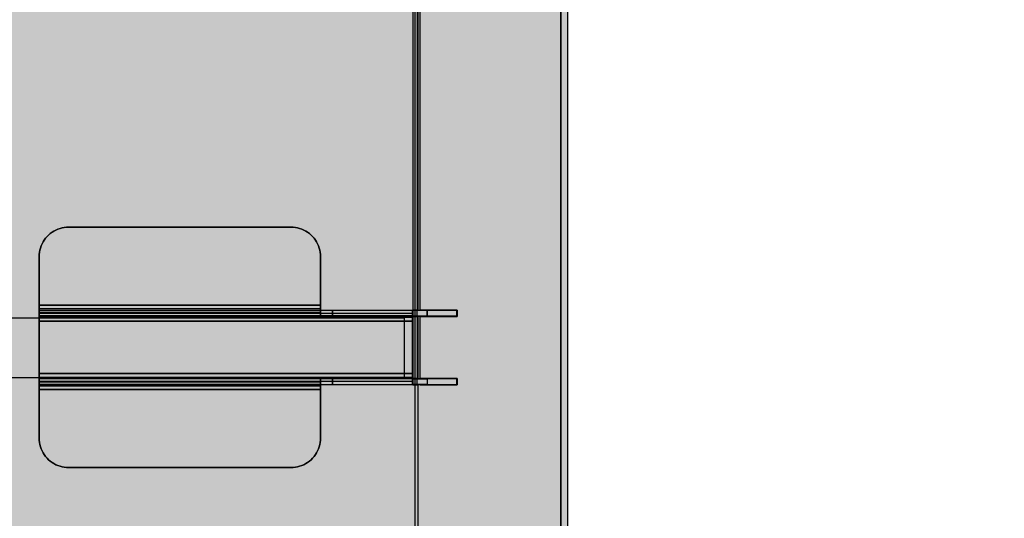
# Model space of a CAD drawing. Units: millimetres. Extents: x 0 to 76.8, y -9.9 to 11.7.
# Drawn here: x 28.5 to 28.9, y 4.3 to 4.5 of the extents above; entities that cross this region are included whole.
import ezdxf

# ---------------------------------------------------------------- set-up
doc = ezdxf.new("R2010")
doc.units = ezdxf.units.MM
for name, color, linetype in [('OPERIS', 1, 'Continuous'), ('OPERIS_Detalhes', 254, 'Continuous'), ('OPERIS_Rachura', 111, 'Continuous')]:
    doc.layers.add(name, color=color, linetype=linetype)

msp = doc.modelspace()

# ---------------------------------------------------------------- hatches: boundary and pattern name
at = {"layer": 'OPERIS_Rachura'}
h = msp.add_hatch(color=256, dxfattribs=at)
h.dxf.hatch_style = 1
h.paths.add_polyline_path([(28.70405, 6.2516), (28.38405, 6.2516), (28.38405, 6.3716), (28.70405, 6.3716)], flags=16)
h.paths.add_polyline_path([(27.16405, 6.2516), (27.48405, 6.2516), (27.48405, 6.3716), (27.16405, 6.3716)], flags=16)
edge = h.paths.add_edge_path()
edge.add_line((29.53405, 6.8116), (29.53405, 5.8116))
edge.add_arc((27.93405, 14.26993), 8.60833, 259.28835, 280.71165, ccw=False)
edge.add_line((26.33405, 5.8116), (26.33405, 6.8116))
edge.add_arc((27.93405, -1.64674), 8.60833, 79.28835, 100.71165, ccw=False)
edge = h.paths.add_edge_path(flags=17)
edge.add_line((28.73405, 5.02699), (28.73405, 4.02699))
edge.add_arc((27.53405, 8.75199), 4.875, 255.74997, 284.25003, ccw=False)
edge.add_line((26.33405, 4.02699), (26.33405, 5.02699))
edge.add_arc((27.53405, 0.30199), 4.875, 75.74997, 104.25003, ccw=False)
edge = h.paths.add_edge_path()
edge.add_line((28.73405, 5.02699), (28.73405, 4.02699))
edge.add_arc((27.53405, 8.75199), 4.875, 255.74997, 284.25003)
edge.add_line((26.33405, 5.02699), (26.33405, 4.02699))
edge.add_arc((27.53405, 0.30199), 4.875, 75.74997, 104.25003)
edge = h.paths.add_edge_path(flags=16)
edge.add_line((27.93405, 6.8116), (27.93405, 5.8116))
edge.add_line((27.93405, 5.8116), (27.93405, 5.6616))
edge.add_line((27.93405, 6.8116), (27.93405, 6.9616))
h = msp.add_hatch(color=256, dxfattribs=at)
h.dxf.hatch_style = 1
h.paths.add_polyline_path([(28.15405, 4.46699), (27.83405, 4.46699), (27.83405, 4.58699), (28.15405, 4.58699)], flags=16)
h.paths.add_polyline_path([(26.91405, 4.46699), (27.23405, 4.46699), (27.23405, 4.58699), (26.91405, 4.58699)], flags=16)
edge = h.paths.add_edge_path()
edge.add_line((28.73405, 5.02699), (28.73405, 4.02699))
edge.add_arc((27.53405, 8.75199), 4.875, 255.74997, 284.25003, ccw=False)
edge.add_line((26.33405, 4.02699), (26.33405, 5.02699))
edge.add_arc((27.53405, 0.30199), 4.875, 75.74997, 104.25003, ccw=False)

# ---------------------------------------------------------------- linework, layer by layer
at = {"layer": 'OPERIS'}
msp.add_line((28.73405, 5.02699), (28.73405, 4.02699), dxfattribs=at)
at = {"layer": 'OPERIS_Detalhes'}
for p, q in [((28.73405, 5.02699), (28.73405, 4.02699)), ((28.73175, 5.01945), (28.73175, 4.03449)), ((28.68255, 4.97265), (28.68255, 4.0813)), ((28.73175, 4.07952), (28.73175, 4.97442)), ((28.68182, 4.67432), (28.68182, 4.37963)), ((28.68255, 4.67432), (28.68255, 4.37963)), ((28.68328, 4.67432), (28.68328, 4.37963)), ((28.68359, 4.67432), (28.68359, 4.37963)), ((28.68432, 4.37963), (28.68432, 4.67432)), ((28.68432, 4.37963), (28.68432, 4.67432)), ((28.55845, 4.40442), (28.55797, 4.40385)), ((28.55797, 4.40385), (28.55845, 4.40442)), ((28.55898, 4.40495), (28.55845, 4.40442)), ((28.55845, 4.40442), (28.55898, 4.40495)), ((28.55956, 4.40544), (28.55898, 4.40495)), ((28.55898, 4.40495), (28.55956, 4.40544)), ((28.56015, 4.40588), (28.55956, 4.40544)), ((28.55956, 4.40544), (28.56015, 4.40588)), ((28.56079, 4.40628), (28.56015, 4.40588)), ((28.56015, 4.40588), (28.56079, 4.40628)), ((28.56145, 4.40663), (28.56079, 4.40628)), ((28.56079, 4.40628), (28.56145, 4.40663)), ((28.56213, 4.40693), (28.56145, 4.40663)), ((28.56145, 4.40663), (28.56213, 4.40693)), ((28.56284, 4.40717), (28.56213, 4.40693)), ((28.56213, 4.40693), (28.56284, 4.40717)), ((28.56356, 4.40737), (28.56284, 4.40717)), ((28.56284, 4.40717), (28.56356, 4.40737)), ((28.56429, 4.40751), (28.56356, 4.40737)), ((28.56356, 4.40737), (28.56429, 4.40751)), ((28.56504, 4.40759), (28.56429, 4.40751)), ((28.56429, 4.40751), (28.56504, 4.40759)), ((28.56578, 4.40762), (28.56504, 4.40759)), ((28.56504, 4.40759), (28.56578, 4.40762)), ((28.56578, 4.40762), (28.64073, 4.40762)), ((28.64073, 4.40762), (28.56578, 4.40762)), ((28.64148, 4.40759), (28.64073, 4.40762)), ((28.64073, 4.40762), (28.64148, 4.40759)), ((28.64222, 4.40751), (28.64148, 4.40759)), ((28.64148, 4.40759), (28.64222, 4.40751)), ((28.64295, 4.40737), (28.64222, 4.40751)), ((28.64222, 4.40751), (28.64295, 4.40737)), ((28.64368, 4.40717), (28.64295, 4.40737)), ((28.64295, 4.40737), (28.64368, 4.40717)), ((28.64438, 4.40693), (28.64368, 4.40717)), ((28.64368, 4.40717), (28.64438, 4.40693)), ((28.64506, 4.40663), (28.64438, 4.40693)), ((28.64438, 4.40693), (28.64506, 4.40663)), ((28.64573, 4.40628), (28.64506, 4.40663)), ((28.64506, 4.40663), (28.64573, 4.40628)), ((28.64636, 4.40588), (28.64573, 4.40628)), ((28.64573, 4.40628), (28.64636, 4.40588)), ((28.64696, 4.40544), (28.64636, 4.40588)), ((28.64636, 4.40588), (28.64696, 4.40544)), ((28.64752, 4.40495), (28.64696, 4.40544)), ((28.64696, 4.40544), (28.64752, 4.40495)), ((28.64805, 4.40442), (28.64752, 4.40495)), ((28.64752, 4.40495), (28.64805, 4.40442)), ((28.64854, 4.40385), (28.64805, 4.40442)), ((28.64805, 4.40442), (28.64854, 4.40385)), ((28.55648, 4.40127), (28.55623, 4.40057)), ((28.55623, 4.40057), (28.55648, 4.40127)), ((28.55678, 4.40196), (28.55648, 4.40127)), ((28.55648, 4.40127), (28.55678, 4.40196)), ((28.55713, 4.40262), (28.55678, 4.40196)), ((28.55678, 4.40196), (28.55713, 4.40262)), ((28.55753, 4.40325), (28.55713, 4.40262)), ((28.55713, 4.40262), (28.55753, 4.40325)), ((28.55797, 4.40385), (28.55753, 4.40325)), ((28.55753, 4.40325), (28.55797, 4.40385)), ((28.64899, 4.40325), (28.64854, 4.40385)), ((28.64854, 4.40385), (28.64899, 4.40325)), ((28.64938, 4.40262), (28.64899, 4.40325)), ((28.64899, 4.40325), (28.64938, 4.40262)), ((28.64973, 4.40196), (28.64938, 4.40262)), ((28.64938, 4.40262), (28.64973, 4.40196)), ((28.65003, 4.40127), (28.64973, 4.40196)), ((28.64973, 4.40196), (28.65003, 4.40127)), ((28.65028, 4.40057), (28.65003, 4.40127)), ((28.65003, 4.40127), (28.65028, 4.40057)), ((28.55582, 4.39837), (28.55579, 4.39762)), ((28.55579, 4.39762), (28.55582, 4.39837)), ((28.55591, 4.39911), (28.55582, 4.39837)), ((28.55582, 4.39837), (28.55591, 4.39911)), ((28.55604, 4.39985), (28.55591, 4.39911)), ((28.55591, 4.39911), (28.55604, 4.39985)), ((28.55623, 4.40057), (28.55604, 4.39985)), ((28.55604, 4.39985), (28.55623, 4.40057)), ((28.65047, 4.39985), (28.65028, 4.40057)), ((28.65028, 4.40057), (28.65047, 4.39985)), ((28.65061, 4.39911), (28.65047, 4.39985)), ((28.65047, 4.39985), (28.65061, 4.39911)), ((28.6507, 4.39837), (28.65061, 4.39911)), ((28.65061, 4.39911), (28.6507, 4.39837)), ((28.65072, 4.39762), (28.6507, 4.39837)), ((28.6507, 4.39837), (28.65072, 4.39762)), ((28.55579, 4.39762), (28.55579, 4.38125)), ((28.55579, 4.38125), (28.55579, 4.39762)), ((28.55579, 4.39762), (28.55579, 4.39762)), ((28.65072, 4.38125), (28.65072, 4.39762)), ((28.65072, 4.39762), (28.65072, 4.38125)), ((28.55579, 4.38095), (28.55579, 4.38125)), ((28.55579, 4.38125), (28.55579, 4.38082)), ((28.55579, 4.38125), (28.65072, 4.38125)), ((28.65072, 4.38125), (28.55579, 4.38125)), ((28.55579, 4.38125), (28.55579, 4.38125)), ((28.65072, 4.38125), (28.65072, 4.38125)), ((28.65072, 4.38082), (28.65072, 4.38125)), ((28.65072, 4.38125), (28.65072, 4.38095)), ((28.55579, 4.38066), (28.55579, 4.38095)), ((28.55579, 4.38082), (28.55579, 4.38038)), ((28.55579, 4.38039), (28.55579, 4.38066)), ((28.55579, 4.38014), (28.55579, 4.38039)), ((28.55579, 4.38038), (28.55579, 4.37996)), ((28.55579, 4.37993), (28.55579, 4.38014)), ((28.65072, 4.38003), (28.55579, 4.38003)), ((28.55579, 4.37996), (28.55579, 4.37956)), ((28.55579, 4.37976), (28.55579, 4.37993)), ((28.55579, 4.37963), (28.55579, 4.37976)), ((28.55579, 4.37954), (28.55579, 4.37963)), ((28.55579, 4.37956), (28.55579, 4.37919)), ((28.55579, 4.37952), (28.55579, 4.37954)), ((28.55579, 4.37762), (28.55579, 4.37952)), ((28.55579, 4.37952), (28.55579, 4.37949)), ((28.55579, 4.37762), (28.55579, 4.37952)), ((28.55579, 4.37952), (28.65072, 4.37952)), ((28.6817, 4.37952), (28.55579, 4.37952)), ((28.55579, 4.37949), (28.55579, 4.37941)), ((28.55579, 4.37941), (28.55579, 4.37928)), ((28.55579, 4.37928), (28.55579, 4.37911)), ((28.55579, 4.37919), (28.55579, 4.37884)), ((28.55579, 4.37911), (28.55579, 4.37887)), ((28.55579, 4.37887), (28.55579, 4.37861)), ((28.55579, 4.37884), (28.55579, 4.37853)), ((28.65072, 4.37869), (28.55579, 4.37869)), ((28.55579, 4.37861), (28.55579, 4.37829)), ((28.55579, 4.37853), (28.55579, 4.37826)), ((28.6817, 4.37846), (28.55579, 4.37846)), ((28.55579, 4.37829), (28.55579, 4.37795)), ((28.55579, 4.37826), (28.55579, 4.37804)), ((28.55579, 4.37804), (28.55579, 4.37786)), ((28.55579, 4.37795), (28.55579, 4.37757)), ((28.55579, 4.37786), (28.55579, 4.37773)), ((28.65072, 4.38095), (28.65072, 4.38066)), ((28.65072, 4.38038), (28.65072, 4.38082)), ((28.65072, 4.38066), (28.65072, 4.38039)), ((28.65072, 4.38039), (28.65072, 4.38014)), ((28.65072, 4.37996), (28.65072, 4.38038)), ((28.65072, 4.38014), (28.65072, 4.37993)), ((28.65072, 4.37956), (28.65072, 4.37996)), ((28.65072, 4.37993), (28.65072, 4.37976)), ((28.65072, 4.37976), (28.65072, 4.37963)), ((28.65072, 4.37963), (28.65072, 4.37954)), ((28.65072, 4.37919), (28.65072, 4.37956)), ((28.65072, 4.37954), (28.65072, 4.37952)), ((28.65072, 4.37952), (28.65072, 4.37762)), ((28.65472, 4.37952), (28.65072, 4.37952)), ((28.65072, 4.37952), (28.65072, 4.37762)), ((28.65072, 4.37884), (28.65072, 4.37919)), ((28.65072, 4.37853), (28.65072, 4.37884)), ((28.65072, 4.37826), (28.65072, 4.37853)), ((28.65072, 4.37804), (28.65072, 4.37826)), ((28.65072, 4.37786), (28.65072, 4.37804)), ((28.65072, 4.37773), (28.65072, 4.37786)), ((28.65472, 4.37762), (28.65472, 4.37952)), ((28.69669, 4.37952), (28.65472, 4.37952)), ((28.65472, 4.37952), (28.65472, 4.37762)), ((28.6817, 4.37952), (28.6817, 4.37762)), ((28.6817, 4.37949), (28.6817, 4.37952)), ((28.6867, 4.37952), (28.6817, 4.37952)), ((28.6817, 4.37952), (28.6817, 4.37762)), ((28.6817, 4.37941), (28.6817, 4.37949)), ((28.6817, 4.37928), (28.6817, 4.37941)), ((28.6817, 4.37911), (28.6817, 4.37928)), ((28.6817, 4.37887), (28.6817, 4.37911)), ((28.6817, 4.37861), (28.6817, 4.37887)), ((28.6817, 4.37829), (28.6817, 4.37861)), ((28.6817, 4.37795), (28.6817, 4.37829)), ((28.6817, 4.37757), (28.6817, 4.37795)), ((28.68182, 4.37963), (28.68214, 4.37963)), ((28.68328, 4.37963), (28.68182, 4.37963)), ((28.68182, 4.37963), (28.68182, 4.37744)), ((28.68214, 4.37963), (28.68307, 4.37963)), ((28.68307, 4.37963), (28.68432, 4.37963)), ((28.68328, 4.37963), (28.68359, 4.37963)), ((28.68328, 4.37744), (28.68328, 4.37963)), ((28.68359, 4.37963), (28.68432, 4.37963)), ((28.68432, 4.37963), (28.69683, 4.37963)), ((28.69683, 4.37963), (28.68432, 4.37963)), ((28.6867, 4.37952), (28.6867, 4.37762)), ((28.6867, 4.37762), (28.6867, 4.37952)), ((28.6867, 4.37952), (28.6867, 4.37952)), ((28.69669, 4.37952), (28.6867, 4.37952)), ((28.69669, 4.37762), (28.69669, 4.37952)), ((28.69669, 4.37762), (28.69669, 4.37952)), ((28.69683, 4.37963), (28.69683, 4.37744)), ((28.69683, 4.37744), (28.69683, 4.37963)), ((28.67905, 4.37689), (27.55932, 4.37689)), ((28.55579, 4.37773), (28.55579, 4.37764)), ((28.55579, 4.37764), (28.55579, 4.37762)), ((28.55579, 4.37759), (28.55579, 4.37762)), ((28.6817, 4.37762), (28.55579, 4.37762)), ((28.55579, 4.37762), (28.65072, 4.37762)), ((28.55579, 4.37751), (28.55579, 4.37759)), ((28.55579, 4.37757), (28.55579, 4.37717)), ((28.55579, 4.37739), (28.55579, 4.37751)), ((28.55579, 4.37722), (28.55579, 4.37739)), ((28.55579, 4.377), (28.55579, 4.37722)), ((28.55579, 4.37717), (28.55579, 4.37675)), ((28.6817, 4.37711), (28.55579, 4.37711)), ((28.55579, 4.37675), (28.55579, 4.377)), ((28.55579, 4.37675), (28.55579, 4.37633)), ((28.55579, 4.37648), (28.55579, 4.37675)), ((28.55579, 4.37619), (28.55579, 4.37648)), ((28.55579, 4.37633), (28.55579, 4.37589)), ((28.55579, 4.37589), (28.55579, 4.37619)), ((28.55579, 4.35815), (28.55579, 4.37589)), ((28.55579, 4.37589), (28.55579, 4.35815)), ((28.55579, 4.37589), (28.6817, 4.37589)), ((28.6817, 4.37589), (28.55579, 4.37589)), ((28.65072, 4.37764), (28.65072, 4.37773)), ((28.65072, 4.37762), (28.65072, 4.37764)), ((28.65072, 4.37762), (28.65472, 4.37762)), ((28.65472, 4.37762), (28.69669, 4.37762)), ((28.67905, 4.35689), (28.67905, 4.37689)), ((28.6817, 4.37762), (28.6817, 4.37759)), ((28.6817, 4.37762), (28.6867, 4.37762)), ((28.6817, 4.37759), (28.6817, 4.37751)), ((28.6817, 4.37717), (28.6817, 4.37757)), ((28.6817, 4.37751), (28.6817, 4.37739)), ((28.6817, 4.37739), (28.6817, 4.37722)), ((28.6817, 4.37722), (28.6817, 4.377)), ((28.6817, 4.37675), (28.6817, 4.37717)), ((28.6817, 4.377), (28.6817, 4.37675)), ((28.6817, 4.37675), (28.6817, 4.37648)), ((28.6817, 4.37633), (28.6817, 4.37675)), ((28.6817, 4.37648), (28.6817, 4.37619)), ((28.6817, 4.37589), (28.6817, 4.37633)), ((28.6817, 4.37619), (28.6817, 4.37589)), ((28.6817, 4.37589), (28.6817, 4.35815)), ((28.6817, 4.35815), (28.6817, 4.37589)), ((28.68214, 4.37744), (28.68182, 4.37744)), ((28.68182, 4.37744), (28.68182, 4.35649)), ((28.68182, 4.37744), (28.68328, 4.37744)), ((28.68307, 4.37744), (28.68214, 4.37744)), ((28.68255, 4.37744), (28.68255, 4.35649)), ((28.68432, 4.37744), (28.68307, 4.37744)), ((28.68359, 4.37744), (28.68328, 4.37744)), ((28.68328, 4.37744), (28.68328, 4.35649)), ((28.68432, 4.37744), (28.68359, 4.37744)), ((28.68359, 4.37744), (28.68359, 4.35649)), ((28.68432, 4.35649), (28.68432, 4.37744)), ((28.68432, 4.35649), (28.68432, 4.37744)), ((28.68432, 4.37744), (28.69683, 4.37744)), ((28.69683, 4.37744), (28.68432, 4.37744)), ((28.6867, 4.37762), (28.69669, 4.37762)), ((28.55579, 4.35815), (28.6817, 4.35815)), ((28.6817, 4.35815), (28.55579, 4.35815)), ((28.55579, 4.35785), (28.55579, 4.35815)), ((28.55579, 4.35815), (28.55579, 4.35771)), ((28.55579, 4.35756), (28.55579, 4.35785)), ((28.6817, 4.35771), (28.6817, 4.35815)), ((28.6817, 4.35815), (28.6817, 4.35785)), ((28.6817, 4.35785), (28.6817, 4.35756)), ((27.55932, 4.35689), (28.67905, 4.35689)), ((28.55579, 4.35771), (28.55579, 4.35729)), ((28.55579, 4.35729), (28.55579, 4.35756)), ((28.55579, 4.35704), (28.55579, 4.35729)), ((28.55579, 4.35729), (28.55579, 4.35687)), ((28.55579, 4.35682), (28.55579, 4.35704)), ((28.55579, 4.35693), (28.6817, 4.35693)), ((28.55579, 4.35687), (28.55579, 4.35647)), ((28.55579, 4.35665), (28.55579, 4.35682)), ((28.55579, 4.35653), (28.55579, 4.35665)), ((28.55579, 4.35645), (28.55579, 4.35653)), ((28.55579, 4.35647), (28.55579, 4.35609)), ((28.55579, 4.35642), (28.55579, 4.35645)), ((28.55579, 4.35452), (28.55579, 4.35642)), ((28.6817, 4.35642), (28.55579, 4.35642)), ((28.55579, 4.3564), (28.55579, 4.35642)), ((28.55579, 4.35642), (28.55579, 4.35452)), ((28.65072, 4.35642), (28.55579, 4.35642)), ((28.55579, 4.35631), (28.55579, 4.3564)), ((28.55579, 4.35618), (28.55579, 4.35631)), ((28.55579, 4.356), (28.55579, 4.35618)), ((28.55579, 4.35609), (28.55579, 4.35575)), ((28.55579, 4.35578), (28.55579, 4.356)), ((28.55579, 4.35551), (28.55579, 4.35578)), ((28.55579, 4.35575), (28.55579, 4.35543)), ((28.55579, 4.35558), (28.6817, 4.35558)), ((28.55579, 4.3552), (28.55579, 4.35551)), ((28.55579, 4.35543), (28.55579, 4.35517)), ((28.55579, 4.35535), (28.65072, 4.35535)), ((28.55579, 4.35485), (28.55579, 4.3552)), ((28.55579, 4.35517), (28.55579, 4.35494)), ((28.55579, 4.35494), (28.55579, 4.35476)), ((28.55579, 4.35448), (28.55579, 4.35485)), ((28.55579, 4.35476), (28.55579, 4.35463)), ((28.55579, 4.35463), (28.55579, 4.35455)), ((28.55579, 4.35455), (28.55579, 4.35452)), ((28.65072, 4.3564), (28.65072, 4.35642)), ((28.65072, 4.35642), (28.65072, 4.35452)), ((28.65072, 4.35642), (28.65072, 4.35452)), ((28.65472, 4.35642), (28.65072, 4.35642)), ((28.65072, 4.35631), (28.65072, 4.3564)), ((28.65072, 4.35618), (28.65072, 4.35631)), ((28.65072, 4.356), (28.65072, 4.35618)), ((28.65072, 4.35578), (28.65072, 4.356)), ((28.65072, 4.35551), (28.65072, 4.35578)), ((28.65072, 4.3552), (28.65072, 4.35551)), ((28.65072, 4.35485), (28.65072, 4.3552)), ((28.65072, 4.35448), (28.65072, 4.35485)), ((28.69669, 4.35642), (28.65472, 4.35642)), ((28.65472, 4.35642), (28.65472, 4.35452)), ((28.65472, 4.35452), (28.65472, 4.35642)), ((28.6817, 4.35729), (28.6817, 4.35771)), ((28.6817, 4.35756), (28.6817, 4.35729)), ((28.6817, 4.35687), (28.6817, 4.35729)), ((28.6817, 4.35729), (28.6817, 4.35704)), ((28.6817, 4.35704), (28.6817, 4.35682)), ((28.6817, 4.35647), (28.6817, 4.35687)), ((28.6817, 4.35682), (28.6817, 4.35665)), ((28.6817, 4.35665), (28.6817, 4.35653)), ((28.6817, 4.35653), (28.6817, 4.35645)), ((28.6817, 4.35609), (28.6817, 4.35647)), ((28.6817, 4.35645), (28.6817, 4.35642)), ((28.6817, 4.35452), (28.6817, 4.35642)), ((28.6817, 4.35452), (28.6817, 4.35642)), ((28.6817, 4.35642), (28.6867, 4.35642)), ((28.6817, 4.35575), (28.6817, 4.35609)), ((28.6817, 4.35543), (28.6817, 4.35575)), ((28.6817, 4.35517), (28.6817, 4.35543)), ((28.6817, 4.35494), (28.6817, 4.35517)), ((28.6817, 4.35476), (28.6817, 4.35494)), ((28.6817, 4.35463), (28.6817, 4.35476)), ((28.6817, 4.35455), (28.6817, 4.35463)), ((28.6817, 4.35452), (28.6817, 4.35455)), ((28.68182, 4.35649), (28.68214, 4.35649)), ((28.68328, 4.35649), (28.68182, 4.35649)), ((28.68182, 4.35649), (28.68182, 4.3544)), ((28.68214, 4.35649), (28.68307, 4.35649)), ((28.68307, 4.35649), (28.68432, 4.35649)), ((28.68328, 4.35649), (28.68359, 4.35649)), ((28.68328, 4.3544), (28.68328, 4.35649)), ((28.68359, 4.35649), (28.68432, 4.35649)), ((28.68432, 4.35649), (28.69683, 4.35649)), ((28.69683, 4.35649), (28.68432, 4.35649)), ((28.69669, 4.35642), (28.6867, 4.35642)), ((28.6867, 4.35642), (28.6867, 4.35452)), ((28.6867, 4.35642), (28.6867, 4.35452)), ((28.69669, 4.35452), (28.69669, 4.35642)), ((28.69669, 4.35452), (28.69669, 4.35642)), ((28.69683, 4.35649), (28.69683, 4.3544)), ((28.69683, 4.3544), (28.69683, 4.35649)), ((28.65072, 4.35452), (28.55579, 4.35452)), ((28.55579, 4.35452), (28.6817, 4.35452)), ((28.55579, 4.35452), (28.55579, 4.3545)), ((28.55579, 4.3545), (28.55579, 4.35441)), ((28.55579, 4.35408), (28.55579, 4.35448)), ((28.55579, 4.35441), (28.55579, 4.35429)), ((28.55579, 4.35429), (28.55579, 4.35411)), ((28.55579, 4.35411), (28.55579, 4.3539)), ((28.55579, 4.35366), (28.55579, 4.35408)), ((28.55579, 4.35401), (28.65072, 4.35401)), ((28.55579, 4.3539), (28.55579, 4.35365)), ((28.55579, 4.35323), (28.55579, 4.35366)), ((28.55579, 4.35365), (28.55579, 4.35338)), ((28.55579, 4.35338), (28.55579, 4.35309)), ((28.55579, 4.35279), (28.55579, 4.35323)), ((28.55579, 4.35309), (28.55579, 4.35279)), ((28.65072, 4.35279), (28.55579, 4.35279)), ((28.55579, 4.35279), (28.55579, 4.33642)), ((28.55579, 4.33642), (28.55579, 4.35279)), ((28.55579, 4.35279), (28.65072, 4.35279)), ((28.65072, 4.35452), (28.65072, 4.3545)), ((28.65072, 4.35452), (28.65472, 4.35452)), ((28.65072, 4.3545), (28.65072, 4.35441)), ((28.65072, 4.35408), (28.65072, 4.35448)), ((28.65072, 4.35441), (28.65072, 4.35429)), ((28.65072, 4.35429), (28.65072, 4.35411)), ((28.65072, 4.35411), (28.65072, 4.3539)), ((28.65072, 4.35366), (28.65072, 4.35408)), ((28.65072, 4.3539), (28.65072, 4.35365)), ((28.65072, 4.35323), (28.65072, 4.35366)), ((28.65072, 4.35365), (28.65072, 4.35338)), ((28.65072, 4.35338), (28.65072, 4.35309)), ((28.65072, 4.35279), (28.65072, 4.35323)), ((28.65072, 4.35309), (28.65072, 4.35279)), ((28.65072, 4.35279), (28.65072, 4.33642)), ((28.65072, 4.33642), (28.65072, 4.35279)), ((28.65472, 4.35452), (28.69669, 4.35452)), ((28.6867, 4.35452), (28.6817, 4.35452)), ((28.68182, 4.3544), (28.68328, 4.3544)), ((28.68255, 4.3544), (28.68255, 4.03272)), ((28.68359, 4.3544), (28.68359, 4.03376)), ((28.68432, 4.3544), (28.69683, 4.3544)), ((28.69683, 4.3544), (28.68432, 4.3544)), ((28.6867, 4.35452), (28.69669, 4.35452)), ((28.55579, 4.33642), (28.55582, 4.33567)), ((28.55582, 4.33567), (28.55579, 4.33642)), ((28.55582, 4.33567), (28.55591, 4.33493)), ((28.55591, 4.33493), (28.55582, 4.33567)), ((28.55591, 4.33493), (28.55604, 4.33419)), ((28.55604, 4.33419), (28.55591, 4.33493)), ((28.65047, 4.33419), (28.65061, 4.33493)), ((28.65061, 4.33493), (28.65047, 4.33419)), ((28.65061, 4.33493), (28.6507, 4.33567)), ((28.6507, 4.33567), (28.65061, 4.33493)), ((28.6507, 4.33567), (28.65072, 4.33642)), ((28.65072, 4.33642), (28.6507, 4.33567)), ((28.55604, 4.33419), (28.55623, 4.33348)), ((28.55623, 4.33348), (28.55604, 4.33419)), ((28.55623, 4.33348), (28.55648, 4.33277)), ((28.55648, 4.33277), (28.55623, 4.33348)), ((28.55648, 4.33277), (28.55678, 4.33208)), ((28.55678, 4.33208), (28.55648, 4.33277)), ((28.55678, 4.33208), (28.55713, 4.33142)), ((28.55713, 4.33142), (28.55678, 4.33208)), ((28.55713, 4.33142), (28.55753, 4.33079)), ((28.55753, 4.33079), (28.55713, 4.33142)), ((28.64899, 4.33079), (28.64938, 4.33142)), ((28.64938, 4.33142), (28.64899, 4.33079)), ((28.64938, 4.33142), (28.64973, 4.33208)), ((28.64973, 4.33208), (28.64938, 4.33142)), ((28.64973, 4.33208), (28.65003, 4.33277)), ((28.65003, 4.33277), (28.64973, 4.33208)), ((28.65003, 4.33277), (28.65028, 4.33348)), ((28.65028, 4.33348), (28.65003, 4.33277)), ((28.65028, 4.33348), (28.65047, 4.33419)), ((28.65047, 4.33419), (28.65028, 4.33348)), ((28.55753, 4.33079), (28.55797, 4.33019)), ((28.55797, 4.33019), (28.55753, 4.33079)), ((28.55797, 4.33019), (28.55845, 4.32962)), ((28.55845, 4.32962), (28.55797, 4.33019)), ((28.55845, 4.32962), (28.55898, 4.32909)), ((28.55898, 4.32909), (28.55845, 4.32962)), ((28.55898, 4.32909), (28.55956, 4.3286)), ((28.55956, 4.3286), (28.55898, 4.32909)), ((28.55956, 4.3286), (28.56015, 4.32816)), ((28.56015, 4.32816), (28.55956, 4.3286)), ((28.56015, 4.32816), (28.56079, 4.32776)), ((28.56079, 4.32776), (28.56015, 4.32816)), ((28.64573, 4.32776), (28.64636, 4.32816)), ((28.64636, 4.32816), (28.64573, 4.32776)), ((28.64636, 4.32816), (28.64696, 4.3286)), ((28.64696, 4.3286), (28.64636, 4.32816)), ((28.64696, 4.3286), (28.64752, 4.32909)), ((28.64752, 4.32909), (28.64696, 4.3286)), ((28.64752, 4.32909), (28.64805, 4.32962)), ((28.64805, 4.32962), (28.64752, 4.32909)), ((28.64805, 4.32962), (28.64854, 4.33019)), ((28.64854, 4.33019), (28.64805, 4.32962)), ((28.64854, 4.33019), (28.64899, 4.33079)), ((28.64899, 4.33079), (28.64854, 4.33019)), ((28.56079, 4.32776), (28.56145, 4.32741)), ((28.56145, 4.32741), (28.56079, 4.32776)), ((28.56145, 4.32741), (28.56213, 4.32711)), ((28.56213, 4.32711), (28.56145, 4.32741)), ((28.56213, 4.32711), (28.56284, 4.32687)), ((28.56284, 4.32687), (28.56213, 4.32711)), ((28.56284, 4.32687), (28.56356, 4.32667)), ((28.56356, 4.32667), (28.56284, 4.32687)), ((28.56356, 4.32667), (28.56429, 4.32653)), ((28.56429, 4.32653), (28.56356, 4.32667)), ((28.56429, 4.32653), (28.56504, 4.32645)), ((28.56504, 4.32645), (28.56429, 4.32653)), ((28.56504, 4.32645), (28.56578, 4.32642)), ((28.56578, 4.32642), (28.56504, 4.32645)), ((28.56578, 4.32642), (28.64073, 4.32642)), ((28.64073, 4.32642), (28.56578, 4.32642)), ((28.56578, 4.32642), (28.56578, 4.32642)), ((28.64073, 4.32642), (28.64148, 4.32645)), ((28.64148, 4.32645), (28.64073, 4.32642)), ((28.64148, 4.32645), (28.64222, 4.32653)), ((28.64222, 4.32653), (28.64148, 4.32645)), ((28.64222, 4.32653), (28.64295, 4.32667)), ((28.64295, 4.32667), (28.64222, 4.32653)), ((28.64295, 4.32667), (28.64368, 4.32687)), ((28.64368, 4.32687), (28.64295, 4.32667)), ((28.64368, 4.32687), (28.64438, 4.32711)), ((28.64438, 4.32711), (28.64368, 4.32687)), ((28.64438, 4.32711), (28.64506, 4.32741)), ((28.64506, 4.32741), (28.64438, 4.32711)), ((28.64506, 4.32741), (28.64573, 4.32776)), ((28.64573, 4.32776), (28.64506, 4.32741))]:
    msp.add_line(p, q, dxfattribs=at)

doc.saveas('drawing.dxf')
